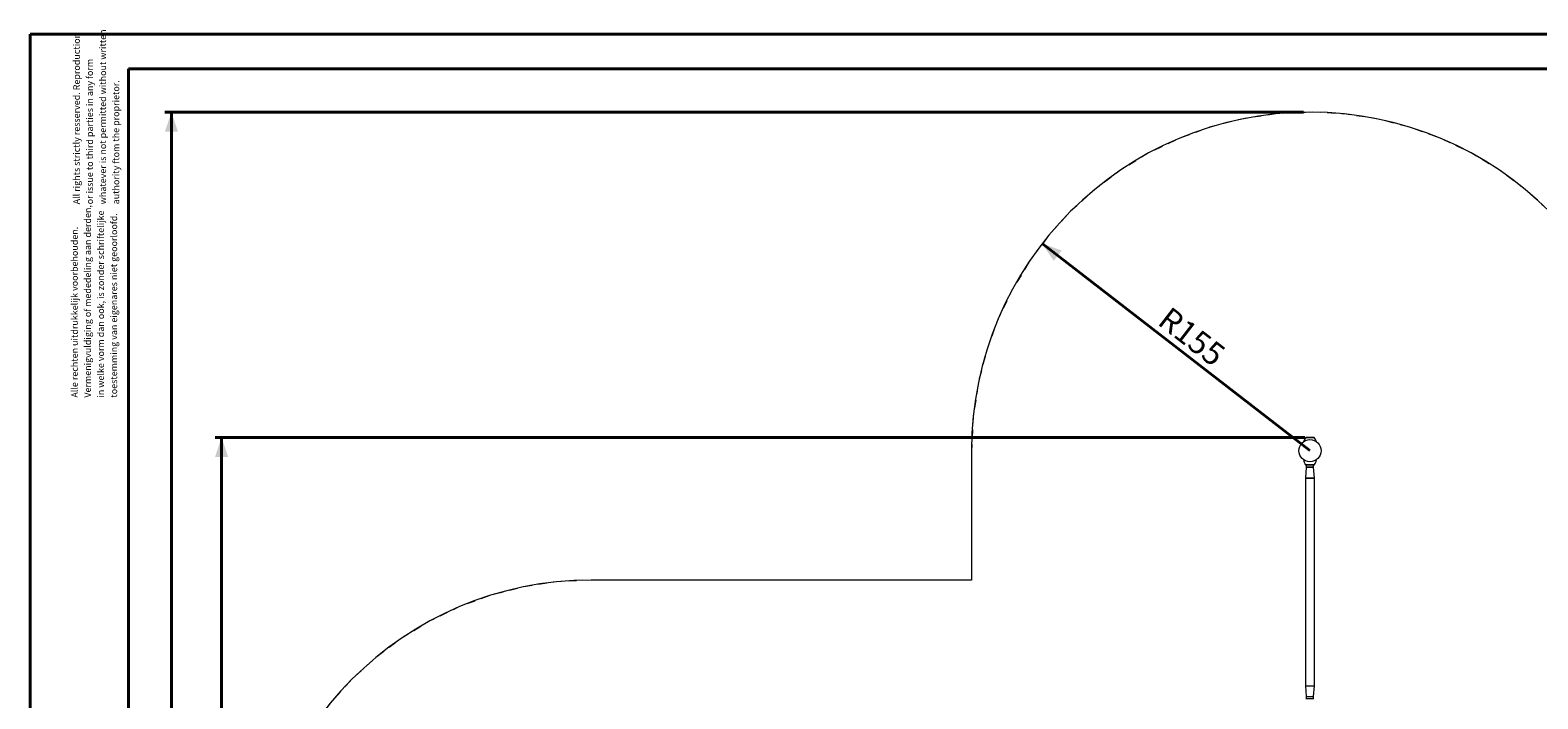
# Model space of a CAD drawing. Units: millimetres. Extents: x 0 to 59.4, y 0 to 42.1.
# Drawn here: x 0 to 23, y 31.9 to 42.1 of the extents above; entities that cross this region are included whole.
import ezdxf

# ---------------------------------------------------------------- set-up
doc = ezdxf.new("R2010")
doc.units = ezdxf.units.MM
doc.linetypes.add('HIDDEN', pattern=[0.1905, 0.127, -0.0635])
doc.layers.add('LE_NORM', color=179, linetype='Continuous', lineweight=40)
doc.styles.add('SLDTEXTSTYLE0', font='TXT', dxfattribs={"width": 0.605})
doc.dimstyles.new('SLDDIMSTYLE0', dxfattribs={"dimtxt": 0.35, "dimasz": 0.3, "dimexe": 0, "dimexo": 0.0625, "dimgap": 0.0875, "dimtad": 1, "dimdec": 0, "dimlfac": 30, "dimrnd": 1e-09, "dimzin": 12, "dimdsep": 46, "dimtxsty": 'SLDTEXTSTYLE0', "dimsah": 1, "dimcen": 0.09, "dimadec": 0, "dimazin": 3, "dimtfac": 1, "dimtofl": 0, "dimtmove": 0, "dimatfit": 3, "dimfxl": 0, "dimfrac": 2, "dimtolj": 1, "dimtzin": 12, "dimarcsym": 0})
doc.dimstyles.new('SLDDIMSTYLE3', dxfattribs={"dimtxt": 0.35, "dimasz": 0.3, "dimexe": 0, "dimexo": 0.0625, "dimgap": 0.0875, "dimtad": 1, "dimdec": 0, "dimlfac": 30, "dimrnd": 1e-09, "dimzin": 12, "dimdsep": 46, "dimtxsty": 'SLDTEXTSTYLE0', "dimsah": 1, "dimcen": 0, "dimadec": 0, "dimazin": 3, "dimtfac": 1, "dimtofl": 0, "dimtmove": 0, "dimatfit": 3, "dimfxl": 0, "dimfrac": 2, "dimtolj": 1, "dimtzin": 12, "dimarcsym": 0})

# ---------------------------------------------------------------- blocks, each defined once
blk = doc.blocks.new('SW_NOTE_0')
at = {"color": 0, "linetype": 'Continuous', "lineweight": 0, "char_height": 0.1, "attachment_point": 1, "rotation": 90, "style": 'SLDTEXTSTYLE0'}
for s, insert in [('All rights strictly resserved. Reproduction', (-0.129, 0)), ('whatever is not permitted without written', (0.271, 0)), ('or issue to third parties in any form', (0.071, 0)), ('authority ftom the proprietor.', (0.471, 0))]:
    blk.add_mtext(s, dxfattribs=dict(at, insert=insert))
blk = doc.blocks.new('SW_NOTE_1')
at = {"color": 0, "linetype": 'Continuous', "lineweight": 0, "char_height": 0.1, "attachment_point": 1, "rotation": 90, "style": 'SLDTEXTSTYLE0'}
for s, insert in [('Vermenigvuldiging of mededeling aan derden,', (0.071, 0)), ('in welke vorm dan ook, is zonder schriftelijke', (0.271, 0)), ('toestemming van eigenares niet geoorloofd.', (0.471, 0)), ('Alle rechten uitdrukkelijk voorbehouden.', (-0.129, 0))]:
    blk.add_mtext(s, dxfattribs=dict(at, insert=insert))
blk = doc.blocks.new('_D_10')
at = {"layer": 'LE_NORM'}
blk.add_line((15.433, 38.805), (19.516, 35.649), dxfattribs=at)
blk.add_solid([(15.433, 38.805), (15.609, 38.543), (15.731, 38.701)], dxfattribs=at)
at = {"layer": 'LE_NORM', "insert": (17.388, 37.862), "char_height": 0.35, "attachment_point": 1, "rotation": 322.2997, "style": 'SLDTEXTSTYLE0'}
blk.add_mtext('R155', dxfattribs=at)
blk = doc.blocks.new('_D_14')
at = {"layer": 'LE_NORM'}
for p, q in [((19.417, 40.81), (2.056, 40.81)), ((2.155, 15.559), (2.155, 40.81)), ((19.417, 15.559), (2.056, 15.559))]:
    blk.add_line(p, q, dxfattribs=at)
for points in [[(2.155, 40.81), (2.055, 40.51), (2.255, 40.51)], [(2.155, 15.559), (2.255, 15.859), (2.055, 15.859)]]:
    blk.add_solid(points, dxfattribs=at)
at = {"layer": 'LE_NORM', "insert": (1.704, 27.856), "char_height": 0.35, "attachment_point": 1, "rotation": 90, "style": 'SLDTEXTSTYLE0'}
blk.add_mtext('758', dxfattribs=at)
blk = doc.blocks.new('_D_15')
at = {"layer": 'LE_NORM'}
for p, q in [((19.437, 35.852), (2.821, 35.852)), ((2.92, 20.19), (2.92, 35.852)), ((19.673, 20.19), (2.821, 20.19))]:
    blk.add_line(p, q, dxfattribs=at)
for points in [[(2.92, 35.852), (2.82, 35.552), (3.02, 35.552)], [(2.92, 20.19), (3.02, 20.49), (2.82, 20.49)]]:
    blk.add_solid(points, dxfattribs=at)
at = {"layer": 'LE_NORM', "insert": (2.469, 27.692), "char_height": 0.35, "attachment_point": 1, "rotation": 90, "style": 'SLDTEXTSTYLE0'}
blk.add_mtext('470', dxfattribs=at)

msp = doc.modelspace()

# ---------------------------------------------------------------- linework, layer by layer
at = {"color": 7, "linetype": 'Continuous', "lineweight": 40}
for p, q in [((0.00001, 0.00001), (0.00001, 42.00001)), ((0.00001, 42.00001), (59.40001, 42.00001)), ((1.50001, 41.47001), (58.70001, 41.47001)), ((1.50001, 0.51001), (1.50001, 41.47001))]:
    msp.add_line(p, q, dxfattribs=at)
at = {"color": 7, "linetype": 'Continuous', "lineweight": 15}
for p, q in [((14.35496, 35.64867), (14.35496, 33.67618)), ((19.46411, 35.85201), (19.5688, 35.85201)), ((19.45563, 35.43203), (19.57729, 35.43203)), ((19.46029, 35.43203), (19.46029, 35.39867)), ((19.57263, 35.39867), (19.57263, 35.43203)), ((19.46029, 35.39867), (19.44579, 35.232)), ((19.44579, 35.232), (19.44579, 32.06534)), ((19.44579, 35.232), (19.58713, 35.232)), ((19.50974, 35.232), (19.44579, 35.232)), ((19.46029, 35.39867), (19.51646, 35.39867)), ((19.51112, 35.39867), (19.46029, 35.39867)), ((19.58713, 35.232), (19.50974, 35.232)), ((19.57263, 35.39867), (19.51112, 35.39867)), ((19.51646, 35.39867), (19.57263, 35.39867)), ((19.58713, 35.232), (19.57263, 35.39867)), ((19.58713, 32.06534), (19.58713, 35.232)), ((14.35496, 33.67618), (8.55648, 33.67618)), ((19.44579, 32.06534), (19.46029, 31.89867)), ((19.44579, 32.06534), (19.58713, 32.06534)), ((19.57263, 31.89867), (19.58713, 32.06534)), ((19.57729, 31.86531), (19.45563, 31.86531)), ((19.46029, 31.89867), (19.46029, 31.86531)), ((19.46029, 31.89867), (19.57263, 31.89867)), ((19.57263, 31.86531), (19.57263, 31.89867))]:
    msp.add_line(p, q, dxfattribs=at)
at = {"color": 7, "linetype": 'HIDDEN', "lineweight": 0}
for p, q in [((14.35496, 35.64867), (14.35496, 33.67618)), ((14.35496, 33.67618), (8.55648, 33.67618))]:
    msp.add_line(p, q, dxfattribs=at)
at = {"color": 8, "linetype": 'Continuous', "lineweight": 15}
for p, q in [((19.51646, 35.84737), (19.45401, 35.84737)), ((19.57891, 35.84737), (19.51646, 35.84737)), ((19.4449, 35.43847), (19.51646, 35.43847)), ((19.45539, 35.43204), (19.51646, 35.43204)), ((19.51646, 35.43847), (19.58801, 35.43847)), ((19.51646, 35.43204), (19.57753, 35.43204))]:
    msp.add_line(p, q, dxfattribs=at)
at = {"color": 7, "linetype": 'Continuous', "lineweight": 15}
msp.add_circle((19.51646, 35.64867), 0.17, dxfattribs=at)
for centre, radius, start, end in [((19.51646, 35.64867), 5.1615, 0, 180), ((19.60558, 35.71689), 0.2, 139.27729, 159.290807), ((19.46411, 35.83867), 0.01333, 90, 139.27729), ((19.5688, 35.83867), 0.01333, 40.72271, 90), ((19.42733, 35.71689), 0.2, 20.709193, 40.72271), ((19.61633, 35.54149), 0.2, 189.220972, 211.003985), ((19.45633, 35.44534), 0.01333, 211.003985, 265.948844), ((19.45563, 35.43536), 0.00333, 265.948844, 270), ((19.57729, 35.43536), 0.00333, 270, 274.051156), ((19.57659, 35.44534), 0.01333, 274.051156, 328.996015), ((19.41659, 35.54149), 0.2, 328.996015, 350.779028), ((8.55648, 28.51468), 5.1615, 90, 270)]:
    msp.add_arc(centre, radius, start, end, dxfattribs=at)
at = {"color": 7, "linetype": 'HIDDEN', "lineweight": 0}
for centre, start, end in [((19.51646, 35.64867), 0, 180), ((8.55648, 28.51468), 90, 270)]:
    msp.add_arc(centre, 5.1615, start, end, dxfattribs=at)

# ---------------------------------------------------------------- block references
at = {"color": 7, "linetype": 'Continuous', "lineweight": 0}
for name, p in [('SW_NOTE_0', (0.78676, 39.40454)), ('SW_NOTE_1', (0.75546, 36.45752))]:
    msp.add_blockref(name, p, dxfattribs=at)

# ---------------------------------------------------------------- dimensions: what is measured, and where the dimension line sits
at = {"layer": 'LE_NORM'}
for base, p1, p2, picture, middle in [((2.15496, 40.81017), (19.51646, 15.55897), (19.51646, 40.81017), '_D_14', (2.15496, 28.18457)), ((2.91996, 35.85201), (19.77183, 20.18966), (19.53619, 35.85201), '_D_15', (2.91996, 28.02083))]:
    dim = msp.add_linear_dim(base=base, p1=p1, p2=p2, angle=90, dimstyle='SLDDIMSTYLE0', dxfattribs=at)
    dim.commit()
    dim.dimension.update_dxf_attribs({"geometry": picture, "text_midpoint": middle, "dimtype": 160})
dim = msp.add_radius_dim(center=(19.51646, 35.64867), mpoint=(15.43257, 38.80509), dimstyle='SLDDIMSTYLE3', dxfattribs=at)
dim.commit()
dim.dimension.update_dxf_attribs({"geometry": '_D_10', "text_midpoint": (17.47452, 37.22688), "dimtype": 164})

doc.saveas('drawing.dxf')
